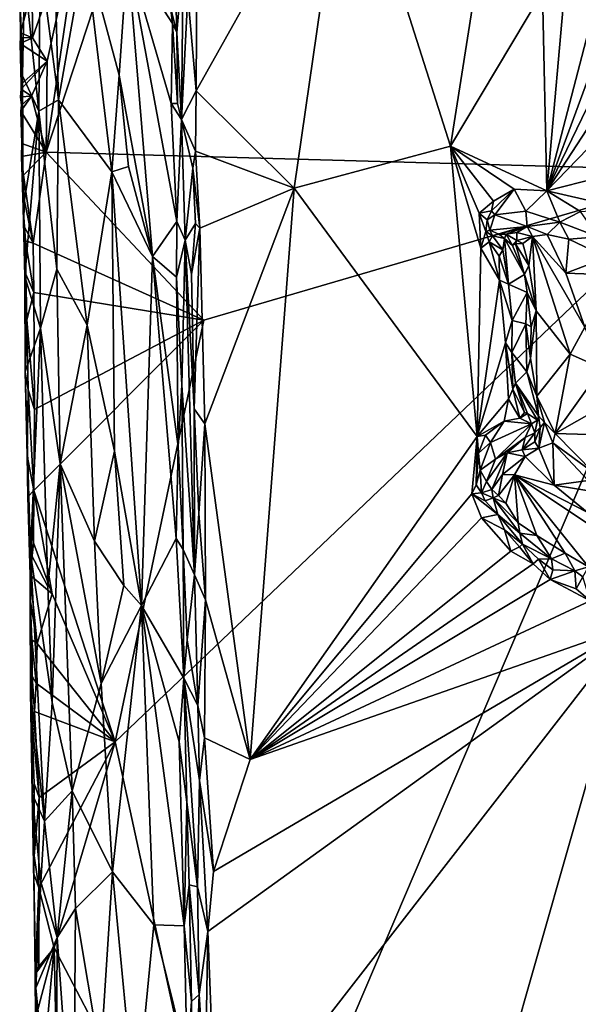
# Model space of a CAD drawing. Units: metres. Extents: x 29 to 33.4, y -11.9 to 11.6.
# Drawn here: x 29 to 30.4, y 6.7 to 9.2 of the extents above; entities that cross this region are included whole.
import ezdxf

# ---------------------------------------------------------------- set-up
doc = ezdxf.new("R2010")
doc.units = ezdxf.units.M

msp = doc.modelspace()

# ---------------------------------------------------------------- linework, layer by layer
at = {"layer": '1'}
for points in [[(29.581, 10.3779, -1.6725), (29.9023, 11.1542, -1.6804), (30.7772, 8.8157, -1.6814)], [(30.7772, 8.8157, -1.6814), (29.9023, 11.1542, -1.6804), (30.4818, 10.6151, -1.6834)], [(29.0845, 8.8628, -1.6656), (29.1824, 9.5307, -1.6677), (29.581, 10.3779, -1.6725)], [(29.0845, 8.8628, -1.6656), (29.581, 10.3779, -1.6725), (30.7772, 8.8157, -1.6814)], [(29.088, 9.9968, -1.3856), (29.0695, 9.3512, -1.4296), (29.1157, 8.9953, -1.3662)], [(29.088, 9.9968, -1.3856), (29.1157, 8.9953, -1.3662), (29.1829, 9.3789, -1.2997)], [(29.8473, 9.7004, -1.114), (29.4645, 9.0182, -1.1117), (29.7132, 8.7723, -1.1107)], [(29.8473, 9.7004, -1.114), (29.4665, 9.3424, -1.1122), (29.4645, 9.0182, -1.1117)], [(29.8473, 9.7004, -1.114), (29.7132, 8.7723, -1.1107), (30.1091, 8.8782, -1.1115)], [(29.8473, 9.7004, -1.114), (30.1091, 8.8782, -1.1115), (30.2069, 9.501, -1.1137)], [(29.0495, 9.1526, -1.6654), (29.0491, 9.278, -1.6667), (29.1824, 9.5307, -1.6677)], [(29.087, 9.0939, -1.6674), (29.0495, 9.1526, -1.6654), (29.1824, 9.5307, -1.6677)], [(29.0845, 8.8628, -1.6656), (29.087, 9.0939, -1.6674), (29.1824, 9.5307, -1.6677)], [(30.3421, 9.2694, -1.1137), (30.2069, 9.501, -1.1137), (30.1091, 8.8782, -1.1115)], [(29.1829, 9.3789, -1.2997), (29.1157, 8.9953, -1.3662), (29.2511, 8.8136, -1.2589)], [(29.1829, 9.3789, -1.2997), (29.2511, 8.8136, -1.2589), (29.2693, 9.0578, -1.2517)], [(29.2904, 9.3654, -1.2406), (29.1829, 9.3789, -1.2997), (29.2693, 9.0578, -1.2517)], [(29.2693, 9.0578, -1.2517), (29.3536, 8.5989, -1.2296), (29.2904, 9.3654, -1.2406)], [(29.2904, 9.3654, -1.2406), (29.3536, 8.5989, -1.2296), (29.4152, 8.6879, -1.223)], [(29.2904, 9.3654, -1.2406), (29.4152, 8.6879, -1.223), (29.4013, 8.9867, -1.2254)], [(29.3994, 9.2293, -1.2254), (29.2904, 9.3654, -1.2406), (29.4043, 9.1889, -1.2236)], [(29.4043, 9.1889, -1.2236), (29.2904, 9.3654, -1.2406), (29.4013, 8.9867, -1.2254)], [(29.4111, 9.312, -1.2179), (29.4158, 9.166, -1.21), (29.4315, 9.3549, -1.1479)], [(29.4315, 9.3549, -1.1479), (29.4158, 9.166, -1.21), (29.4275, 8.9459, -1.1772)], [(29.4438, 9.2619, -1.1275), (29.4315, 9.3549, -1.1479), (29.4275, 8.9459, -1.1772)], [(29.0295, 9.3118, -1.5473), (29.0658, 8.9667, -1.4448), (29.0695, 9.3512, -1.4296)], [(29.1157, 8.9953, -1.3662), (29.0695, 9.3512, -1.4296), (29.0658, 8.9667, -1.4448)], [(29.4665, 9.3424, -1.1122), (29.4438, 9.2619, -1.1275), (29.4645, 9.0182, -1.1117)], [(30.4033, 9.3283, -1.1141), (30.3421, 9.2694, -1.1137), (30.3535, 8.7651, -1.1115)], [(30.4033, 9.3283, -1.1141), (30.3535, 8.7651, -1.1115), (30.4842, 9.2684, -1.1128)], [(29.0295, 9.3118, -1.5473), (29.0172, 9.2752, -1.6599), (29.0246, 9.0561, -1.5913)], [(29.0295, 9.3118, -1.5473), (29.0246, 9.0561, -1.5913), (29.0658, 8.9667, -1.4448)], [(29.4111, 9.312, -1.2179), (29.3994, 9.2293, -1.2254), (29.4158, 9.166, -1.21)], [(29.0194, 9.1655, -1.6537), (29.0172, 9.2752, -1.6599), (29.0491, 9.278, -1.6667)], [(29.0495, 9.1526, -1.6654), (29.0194, 9.1655, -1.6537), (29.0491, 9.278, -1.6667)], [(29.0172, 9.2752, -1.6599), (29.0194, 9.1655, -1.6537), (29.0246, 9.0561, -1.5913)], [(29.4438, 9.2619, -1.1275), (29.4275, 8.9459, -1.1772), (29.4645, 9.0182, -1.1117)], [(30.3421, 9.2694, -1.1137), (30.1091, 8.8782, -1.1115), (30.3535, 8.7651, -1.1115)], [(30.4842, 9.2684, -1.1128), (30.3535, 8.7651, -1.1115), (30.5241, 9.2278, -1.1133)], [(29.3994, 9.2293, -1.2254), (29.4043, 9.1889, -1.2236), (29.4158, 9.166, -1.21)], [(30.3535, 8.7651, -1.1115), (30.5557, 9.1842, -1.1128), (30.5241, 9.2278, -1.1133)], [(29.4043, 9.1889, -1.2236), (29.4013, 8.9867, -1.2254), (29.4169, 8.9865, -1.2167)], [(29.4043, 9.1889, -1.2236), (29.4169, 8.9865, -1.2167), (29.4158, 9.166, -1.21)], [(30.5557, 9.1842, -1.1128), (30.3535, 8.7651, -1.1115), (30.6066, 9.1539, -1.1132)], [(29.0183, 9.1383, -1.667), (29.0213, 9.0352, -1.6561), (29.0194, 9.1537, -1.6556)], [(29.0194, 9.1537, -1.6556), (29.0495, 9.1526, -1.6654), (29.0183, 9.1383, -1.667)], [(29.0183, 9.1383, -1.667), (29.0495, 9.1526, -1.6654), (29.087, 9.0939, -1.6674)], [(29.0194, 9.1537, -1.6556), (29.0194, 9.1655, -1.6537), (29.0495, 9.1526, -1.6654)], [(29.0246, 9.0561, -1.5913), (29.0194, 9.1655, -1.6537), (29.0194, 9.1537, -1.6556)], [(29.0194, 9.1537, -1.6556), (29.0213, 9.0352, -1.6561), (29.0246, 9.0561, -1.5913)], [(29.4158, 9.166, -1.21), (29.4169, 8.9865, -1.2167), (29.4275, 8.9459, -1.1772)], [(30.6066, 9.1539, -1.1132), (30.3535, 8.7651, -1.1115), (30.6668, 9.0885, -1.115)], [(29.0213, 9.0352, -1.6561), (29.0183, 9.1383, -1.667), (29.087, 9.0939, -1.6674)], [(29.0213, 9.0223, -1.6586), (29.0213, 9.0352, -1.6561), (29.087, 9.0939, -1.6674)], [(29.0468, 9.0054, -1.665), (29.0213, 9.0223, -1.6586), (29.087, 9.0939, -1.6674)], [(29.0468, 9.0054, -1.665), (29.087, 9.0939, -1.6674), (29.0845, 8.8628, -1.6656)], [(30.3535, 8.7651, -1.1115), (30.6188, 8.8331, -1.1131), (30.6668, 9.0885, -1.115)], [(29.0213, 9.0352, -1.6561), (29.0213, 9.0223, -1.6586), (29.0246, 9.0561, -1.5913)], [(29.0213, 9.0223, -1.6586), (29.0221, 8.9824, -1.6487), (29.0246, 9.0561, -1.5913)], [(29.0246, 9.0561, -1.5913), (29.0221, 8.9824, -1.6487), (29.0228, 8.8855, -1.6559)], [(29.0246, 9.0561, -1.5913), (29.0228, 8.8855, -1.6559), (29.0262, 8.7223, -1.6157)], [(29.0246, 9.0561, -1.5913), (29.0262, 8.7223, -1.6157), (29.0658, 8.9667, -1.4448)], [(29.2693, 9.0578, -1.2517), (29.2511, 8.8136, -1.2589), (29.2931, 8.8271, -1.2428)], [(29.2693, 9.0578, -1.2517), (29.2931, 8.8271, -1.2428), (29.3536, 8.5989, -1.2296)], [(29.0196, 9.0033, -1.6697), (29.0221, 8.9824, -1.6487), (29.0213, 9.0223, -1.6586)], [(29.0213, 9.0223, -1.6586), (29.0468, 9.0054, -1.665), (29.0196, 9.0033, -1.6697)], [(29.0196, 9.0033, -1.6697), (29.0468, 9.0054, -1.665), (29.0221, 8.9824, -1.6487)], [(29.0845, 8.8628, -1.6656), (29.0205, 8.9666, -1.6629), (29.0468, 9.0054, -1.665)], [(29.0468, 9.0054, -1.665), (29.0205, 8.9666, -1.6629), (29.0221, 8.9824, -1.6487)], [(29.4275, 8.9459, -1.1772), (29.4631, 8.8655, -1.1123), (29.4645, 9.0182, -1.1117)], [(29.4645, 9.0182, -1.1117), (29.4631, 8.8655, -1.1123), (29.7132, 8.7723, -1.1107)], [(29.0221, 8.9824, -1.6487), (29.0205, 8.9666, -1.6629), (29.0228, 8.8855, -1.6559)], [(29.0658, 8.9667, -1.4448), (29.1116, 8.5667, -1.3806), (29.1157, 8.9953, -1.3662)], [(29.1157, 8.9953, -1.3662), (29.1116, 8.5667, -1.3806), (29.1885, 8.4252, -1.3055)], [(29.1157, 8.9953, -1.3662), (29.1885, 8.4252, -1.3055), (29.2511, 8.8136, -1.2589)], [(29.4169, 8.9865, -1.2167), (29.4013, 8.9867, -1.2254), (29.4275, 8.9459, -1.1772)], [(29.4013, 8.9867, -1.2254), (29.4152, 8.6879, -1.223), (29.4275, 8.9459, -1.1772)], [(29.0228, 8.8855, -1.6559), (29.0205, 8.9666, -1.6629), (29.0845, 8.8628, -1.6656)], [(29.0658, 8.9667, -1.4448), (29.0262, 8.7223, -1.6157), (29.0302, 8.5479, -1.6053)], [(29.0658, 8.9667, -1.4448), (29.0302, 8.5479, -1.6053), (29.0697, 8.4172, -1.4555)], [(29.0658, 8.9667, -1.4448), (29.0697, 8.4172, -1.4555), (29.1116, 8.5667, -1.3806)], [(29.4152, 8.6879, -1.223), (29.4365, 8.6399, -1.1657), (29.4275, 8.9459, -1.1772)], [(29.4275, 8.9459, -1.1772), (29.4365, 8.6399, -1.1657), (29.4558, 8.8224, -1.1182)], [(29.4275, 8.9459, -1.1772), (29.4558, 8.8224, -1.1182), (29.4631, 8.8655, -1.1123)], [(29.0216, 8.8526, -1.6678), (29.0262, 8.7223, -1.6157), (29.0228, 8.8855, -1.6559)], [(29.0228, 8.8855, -1.6559), (29.0845, 8.8628, -1.6656), (29.0216, 8.8526, -1.6678)], [(29.7132, 8.7723, -1.1107), (30.1768, 8.1427, -1.1074), (30.1091, 8.8782, -1.1115)], [(30.1091, 8.8782, -1.1115), (30.1768, 8.1427, -1.1074), (30.1863, 8.6196, -1.1128)], [(30.1091, 8.8782, -1.1115), (30.1863, 8.6196, -1.1128), (30.1816, 8.709, -1.1112)], [(30.1091, 8.8782, -1.1115), (30.1816, 8.709, -1.1112), (30.2179, 8.7394, -1.1106)], [(30.1091, 8.8782, -1.1115), (30.2179, 8.7394, -1.1106), (30.2709, 8.7698, -1.1114)], [(30.1091, 8.8782, -1.1115), (30.2709, 8.7698, -1.1114), (30.3535, 8.7651, -1.1115)], [(29.0273, 8.8047, -1.6625), (29.0216, 8.8526, -1.6678), (29.0845, 8.8628, -1.6656)], [(29.0518, 8.6324, -1.6654), (29.0273, 8.8047, -1.6625), (29.0845, 8.8628, -1.6656)], [(29.484, 8.438, -1.6698), (29.0518, 8.6324, -1.6654), (29.0845, 8.8628, -1.6656)], [(29.484, 8.438, -1.6698), (29.0845, 8.8628, -1.6656), (30.7772, 8.8157, -1.6814)], [(29.4631, 8.8655, -1.1123), (29.4558, 8.8224, -1.1182), (29.4735, 8.6708, -1.1108)], [(29.4631, 8.8655, -1.1123), (29.4735, 8.6708, -1.1108), (29.7132, 8.7723, -1.1107)], [(29.0216, 8.8526, -1.6678), (29.0273, 8.8047, -1.6625), (29.0262, 8.7223, -1.6157)], [(30.3535, 8.7651, -1.1115), (30.5485, 8.7204, -1.1135), (30.6188, 8.8331, -1.1131)], [(29.0262, 8.7223, -1.6157), (29.0273, 8.8047, -1.6625), (29.0284, 8.7433, -1.6567)], [(29.0518, 8.6324, -1.6654), (29.0284, 8.7433, -1.6567), (29.0273, 8.8047, -1.6625)], [(29.2511, 8.8136, -1.2589), (29.1885, 8.4252, -1.3055), (29.2572, 8.1062, -1.2597)], [(29.2931, 8.8271, -1.2428), (29.2511, 8.8136, -1.2589), (29.3536, 8.5989, -1.2296)], [(29.2511, 8.8136, -1.2589), (29.2572, 8.1062, -1.2597), (29.3261, 7.7151, -1.2346)], [(29.2511, 8.8136, -1.2589), (29.3261, 7.7151, -1.2346), (29.3536, 8.5989, -1.2296)], [(29.2596, 7.3694, -1.665), (30.7772, 8.8157, -1.6814), (29.5631, 5.9718, -1.664)], [(29.2596, 7.3694, -1.665), (29.484, 8.438, -1.6698), (30.7772, 8.8157, -1.6814)], [(29.4558, 8.8224, -1.1182), (29.4365, 8.6399, -1.1657), (29.4625, 8.6826, -1.1165)], [(29.4558, 8.8224, -1.1182), (29.4625, 8.6826, -1.1165), (29.4735, 8.6708, -1.1108)], [(29.5631, 5.9718, -1.664), (30.7772, 8.8157, -1.6814), (31.4857, 5.7475, -1.6713)], [(29.4735, 8.6708, -1.1108), (29.4863, 8.1754, -1.1079), (29.7132, 8.7723, -1.1107)], [(29.4863, 8.1754, -1.1079), (29.6016, 7.3252, -1.1065), (29.7132, 8.7723, -1.1107)], [(30.1768, 8.1427, -1.1074), (29.7132, 8.7723, -1.1107), (29.6016, 7.3252, -1.1065)], [(30.2127, 8.7142, -1.1025), (30.2214, 8.7045, -1.0872), (30.2709, 8.7698, -1.1114)], [(30.2179, 8.7394, -1.1106), (30.2127, 8.7142, -1.1025), (30.2709, 8.7698, -1.1114)], [(30.2214, 8.7045, -1.0872), (30.3003, 8.7141, -1.0675), (30.2709, 8.7698, -1.1114)], [(30.3003, 8.7141, -1.0675), (30.3535, 8.7651, -1.1115), (30.2709, 8.7698, -1.1114)], [(30.3003, 8.7141, -1.0675), (30.3859, 8.6855, -1.0358), (30.3535, 8.7651, -1.1115)], [(30.3535, 8.7651, -1.1115), (30.4388, 8.713, -1.1119), (30.5485, 8.7204, -1.1135)], [(30.3859, 8.6855, -1.0358), (30.4388, 8.713, -1.1119), (30.3535, 8.7651, -1.1115)], [(29.0284, 8.7433, -1.6567), (29.0279, 8.6766, -1.6483), (29.0262, 8.7223, -1.6157)], [(29.0279, 8.6766, -1.6483), (29.0284, 8.7433, -1.6567), (29.0518, 8.6324, -1.6654)], [(30.1816, 8.709, -1.1112), (30.2127, 8.7142, -1.1025), (30.2179, 8.7394, -1.1106)], [(29.0279, 8.6766, -1.6483), (29.0319, 8.639, -1.6535), (29.0262, 8.7223, -1.6157)], [(29.0319, 8.639, -1.6535), (29.0302, 8.5479, -1.6053), (29.0262, 8.7223, -1.6157)], [(30.1816, 8.709, -1.1112), (30.2022, 8.6918, -1.0995), (30.2127, 8.7142, -1.1025)], [(30.1816, 8.709, -1.1112), (30.1863, 8.6196, -1.1128), (30.1987, 8.6618, -1.1006)], [(30.1816, 8.709, -1.1112), (30.1987, 8.6618, -1.1006), (30.2022, 8.6918, -1.0995)], [(30.2022, 8.6918, -1.0995), (30.2214, 8.7045, -1.0872), (30.2127, 8.7142, -1.1025)], [(30.2022, 8.6918, -1.0995), (30.209, 8.6656, -1.0611), (30.2214, 8.7045, -1.0872)], [(30.3037, 8.6746, -1.0138), (30.2214, 8.7045, -1.0872), (30.209, 8.6656, -1.0611)], [(30.3003, 8.7141, -1.0675), (30.2214, 8.7045, -1.0872), (30.3037, 8.6746, -1.0138)], [(30.3037, 8.6746, -1.0138), (30.3859, 8.6855, -1.0358), (30.3003, 8.7141, -1.0675)], [(30.4837, 8.6484, -1.0376), (30.4388, 8.713, -1.1119), (30.3859, 8.6855, -1.0358)], [(29.4152, 8.6879, -1.223), (29.3536, 8.5989, -1.2296), (29.4147, 8.5467, -1.2219)], [(29.4152, 8.6879, -1.223), (29.4147, 8.5467, -1.2219), (29.4365, 8.6399, -1.1657)], [(29.4365, 8.6399, -1.1657), (29.453, 8.5538, -1.1273), (29.4625, 8.6826, -1.1165)], [(29.453, 8.5538, -1.1273), (29.4735, 8.6708, -1.1108), (29.4625, 8.6826, -1.1165)], [(30.1987, 8.6618, -1.1006), (30.209, 8.6656, -1.0611), (30.2022, 8.6918, -1.0995)], [(30.3859, 8.6855, -1.0358), (30.3037, 8.6746, -1.0138), (30.3545, 8.6545, -0.9538)], [(30.3545, 8.6545, -0.9538), (30.4087, 8.6431, -0.9578), (30.3859, 8.6855, -1.0358)], [(30.4087, 8.6431, -0.9578), (30.4837, 8.6484, -1.0376), (30.3859, 8.6855, -1.0358)], [(29.0319, 8.639, -1.6535), (29.0279, 8.6766, -1.6483), (29.0518, 8.6324, -1.6654)], [(29.453, 8.5538, -1.1273), (29.4594, 8.213, -1.123), (29.4735, 8.6708, -1.1108)], [(29.4735, 8.6708, -1.1108), (29.4594, 8.213, -1.123), (29.4863, 8.1754, -1.1079)], [(30.2074, 8.6359, -1.104), (30.1987, 8.6618, -1.1006), (30.1863, 8.6196, -1.1128)], [(30.209, 8.6656, -1.0611), (30.1987, 8.6618, -1.1006), (30.2152, 8.6509, -1.0445)], [(30.1987, 8.6618, -1.1006), (30.2074, 8.6359, -1.104), (30.2152, 8.6509, -1.0445)], [(30.232, 8.6553, -1.0316), (30.3037, 8.6746, -1.0138), (30.209, 8.6656, -1.0611)], [(30.209, 8.6656, -1.0611), (30.2152, 8.6509, -1.0445), (30.232, 8.6553, -1.0316)], [(30.232, 8.6553, -1.0316), (30.2152, 8.6509, -1.0445), (30.2458, 8.6445, -1.0262)], [(30.2502, 8.6553, -1.0195), (30.3037, 8.6746, -1.0138), (30.232, 8.6553, -1.0316)], [(30.2458, 8.6445, -1.0262), (30.2502, 8.6553, -1.0195), (30.232, 8.6553, -1.0316)], [(30.2502, 8.6553, -1.0195), (30.2458, 8.6445, -1.0262), (30.2659, 8.6268, -0.9892)], [(30.2502, 8.6553, -1.0195), (30.2769, 8.6593, -1.0053), (30.3037, 8.6746, -1.0138)], [(30.2502, 8.6553, -1.0195), (30.2772, 8.6395, -0.9843), (30.2769, 8.6593, -1.0053)], [(30.2659, 8.6268, -0.9892), (30.2772, 8.6395, -0.9843), (30.2502, 8.6553, -1.0195)], [(30.3037, 8.6746, -1.0138), (30.2769, 8.6593, -1.0053), (30.317, 8.6494, -0.9513)], [(30.2769, 8.6593, -1.0053), (30.2772, 8.6395, -0.9843), (30.317, 8.6494, -0.9513)], [(30.317, 8.6494, -0.9513), (30.3545, 8.6545, -0.9538), (30.3037, 8.6746, -1.0138)], [(30.3545, 8.6545, -0.9538), (30.317, 8.6494, -0.9513), (30.4014, 8.5569, -0.9823)], [(30.3545, 8.6545, -0.9538), (30.4014, 8.5569, -0.9823), (30.4087, 8.6431, -0.9578)], [(29.0302, 8.5479, -1.6053), (29.0319, 8.639, -1.6535), (29.0332, 8.5545, -1.6512)], [(29.0332, 8.5545, -1.6512), (29.0319, 8.639, -1.6535), (29.0529, 8.5076, -1.6633)], [(29.0529, 8.5076, -1.6633), (29.0319, 8.639, -1.6535), (29.0518, 8.6324, -1.6654)], [(29.484, 8.438, -1.6698), (29.0529, 8.5076, -1.6633), (29.0518, 8.6324, -1.6654)], [(29.4147, 8.5467, -1.2219), (29.4283, 8.2729, -1.21), (29.4365, 8.6399, -1.1657)], [(29.4365, 8.6399, -1.1657), (29.4283, 8.2729, -1.21), (29.4602, 7.7923, -1.1291)], [(29.4365, 8.6399, -1.1657), (29.4602, 7.7923, -1.1291), (29.4594, 8.213, -1.123)], [(29.4365, 8.6399, -1.1657), (29.4594, 8.213, -1.123), (29.453, 8.5538, -1.1273)], [(30.2074, 8.6359, -1.104), (30.1863, 8.6196, -1.1128), (30.2335, 8.5391, -1.1155)], [(30.2152, 8.6509, -1.0445), (30.2074, 8.6359, -1.104), (30.2421, 8.6157, -1.053)], [(30.2074, 8.6359, -1.104), (30.2324, 8.6, -1.0997), (30.2421, 8.6157, -1.053)], [(30.2074, 8.6359, -1.104), (30.2335, 8.5391, -1.1155), (30.2324, 8.6, -1.0997)], [(30.2152, 8.6509, -1.0445), (30.2421, 8.6157, -1.053), (30.2458, 8.6445, -1.0262)], [(30.2458, 8.6445, -1.0262), (30.2421, 8.6157, -1.053), (30.2564, 8.5292, -1.1057)], [(30.2659, 8.6268, -0.9892), (30.2458, 8.6445, -1.0262), (30.2971, 8.5532, -0.9771)], [(30.2458, 8.6445, -1.0262), (30.2564, 8.5292, -1.1057), (30.2971, 8.5532, -0.9771)], [(30.2772, 8.6395, -0.9843), (30.2659, 8.6268, -0.9892), (30.2739, 8.6309, -0.966)], [(30.2659, 8.6268, -0.9892), (30.2971, 8.5532, -0.9771), (30.2739, 8.6309, -0.966)], [(30.2772, 8.6395, -0.9843), (30.2739, 8.6309, -0.966), (30.2928, 8.6318, -0.9528)], [(30.2928, 8.6318, -0.9528), (30.2739, 8.6309, -0.966), (30.3079, 8.5764, -0.9615)], [(30.2739, 8.6309, -0.966), (30.2971, 8.5532, -0.9771), (30.3079, 8.5764, -0.9615)], [(30.2772, 8.6395, -0.9843), (30.2928, 8.6318, -0.9528), (30.317, 8.6494, -0.9513)], [(30.2928, 8.6318, -0.9528), (30.3079, 8.5764, -0.9615), (30.317, 8.6494, -0.9513)], [(30.3079, 8.5764, -0.9615), (30.326, 8.461, -0.9742), (30.317, 8.6494, -0.9513)], [(30.317, 8.6494, -0.9513), (30.4128, 8.3519, -0.996), (30.4496, 8.4195, -1.0072)], [(30.317, 8.6494, -0.9513), (30.326, 8.461, -0.9742), (30.4128, 8.3519, -0.996)], [(30.317, 8.6494, -0.9513), (30.4496, 8.4195, -1.0072), (30.4014, 8.5569, -0.9823)], [(30.4087, 8.6431, -0.9578), (30.4014, 8.5569, -0.9823), (30.506, 8.5962, -0.9653)], [(30.4087, 8.6431, -0.9578), (30.506, 8.5962, -0.9653), (30.4837, 8.6484, -1.0376)], [(30.1863, 8.6196, -1.1128), (30.1768, 8.1427, -1.1074), (30.2335, 8.5391, -1.1155)], [(30.2324, 8.6, -1.0997), (30.2564, 8.5292, -1.1057), (30.2421, 8.6157, -1.053)], [(29.3536, 8.5989, -1.2296), (29.3261, 7.7151, -1.2346), (29.414, 7.8844, -1.2218)], [(29.4147, 8.5467, -1.2219), (29.3536, 8.5989, -1.2296), (29.4187, 8.1173, -1.2211)], [(29.4187, 8.1173, -1.2211), (29.3536, 8.5989, -1.2296), (29.414, 7.8844, -1.2218)], [(30.2324, 8.6, -1.0997), (30.2335, 8.5391, -1.1155), (30.2564, 8.5292, -1.1057)], [(30.4014, 8.5569, -0.9823), (30.5162, 8.5522, -0.9784), (30.506, 8.5962, -0.9653)], [(29.0309, 8.3072, -1.6182), (29.0302, 8.5479, -1.6053), (29.0332, 8.5545, -1.6512)], [(29.0353, 8.4384, -1.6547), (29.0309, 8.3072, -1.6182), (29.0332, 8.5545, -1.6512)], [(29.0353, 8.4384, -1.6547), (29.0332, 8.5545, -1.6512), (29.0529, 8.5076, -1.6633)], [(29.0697, 8.4172, -1.4555), (29.1196, 8.0738, -1.3754), (29.1116, 8.5667, -1.3806)], [(29.1116, 8.5667, -1.3806), (29.1196, 8.0738, -1.3754), (29.1885, 8.4252, -1.3055)], [(30.3079, 8.5764, -0.9615), (30.2971, 8.5532, -0.9771), (30.326, 8.461, -0.9742)], [(30.4014, 8.5569, -0.9823), (30.4496, 8.4195, -1.0072), (30.5162, 8.5522, -0.9784)], [(29.0302, 8.5479, -1.6053), (29.0309, 8.3072, -1.6182), (29.0697, 8.4172, -1.4555)], [(29.4147, 8.5467, -1.2219), (29.4187, 8.1173, -1.2211), (29.4283, 8.2729, -1.21)], [(30.2335, 8.5391, -1.1155), (30.1768, 8.1427, -1.1074), (30.2484, 8.3803, -1.1143)], [(30.2335, 8.5391, -1.1155), (30.2654, 8.4371, -1.1103), (30.2564, 8.5292, -1.1057)], [(30.2335, 8.5391, -1.1155), (30.2484, 8.3803, -1.1143), (30.2654, 8.4371, -1.1103)], [(30.2971, 8.5532, -0.9771), (30.2564, 8.5292, -1.1057), (30.3038, 8.5077, -0.9822)], [(30.2564, 8.5292, -1.1057), (30.2654, 8.4371, -1.1103), (30.3038, 8.5077, -0.9822)], [(30.2971, 8.5532, -0.9771), (30.3038, 8.5077, -0.9822), (30.326, 8.461, -0.9742)], [(29.0551, 8.2116, -1.6639), (29.0353, 8.4384, -1.6547), (29.0529, 8.5076, -1.6633)], [(29.0551, 8.2116, -1.6639), (29.0529, 8.5076, -1.6633), (29.484, 8.438, -1.6698)], [(30.3038, 8.5077, -0.9822), (30.2654, 8.4371, -1.1103), (30.2997, 8.4285, -1.0018)], [(30.3038, 8.5077, -0.9822), (30.2997, 8.4285, -1.0018), (30.3134, 8.4211, -0.9789)], [(30.3038, 8.5077, -0.9822), (30.3134, 8.4211, -0.9789), (30.326, 8.461, -0.9742)], [(30.3134, 8.4211, -0.9789), (30.3122, 8.3408, -0.9753), (30.326, 8.461, -0.9742)], [(30.3122, 8.3408, -0.9753), (30.3281, 8.2453, -0.9689), (30.326, 8.461, -0.9742)], [(30.4128, 8.3519, -0.996), (30.326, 8.461, -0.9742), (30.3281, 8.2453, -0.9689)], [(29.0309, 8.3072, -1.6182), (29.0353, 8.4384, -1.6547), (29.039, 8.2615, -1.6531)], [(29.039, 8.2615, -1.6531), (29.0353, 8.4384, -1.6547), (29.0551, 8.2116, -1.6639)], [(29.0532, 8.0066, -1.6626), (29.0551, 8.2116, -1.6639), (29.484, 8.438, -1.6698)], [(29.2596, 7.3694, -1.665), (29.0532, 8.0066, -1.6626), (29.484, 8.438, -1.6698)], [(30.2484, 8.3803, -1.1143), (30.2647, 8.3558, -1.1022), (30.2654, 8.4371, -1.1103)], [(30.2654, 8.4371, -1.1103), (30.2647, 8.3558, -1.1022), (30.2997, 8.4285, -1.0018)], [(29.0309, 8.3072, -1.6182), (29.0449, 7.8473, -1.5638), (29.0697, 8.4172, -1.4555)], [(29.0697, 8.4172, -1.4555), (29.0449, 7.8473, -1.5638), (29.0882, 7.7634, -1.4331)], [(29.0697, 8.4172, -1.4555), (29.0882, 7.7634, -1.4331), (29.1196, 8.0738, -1.3754)], [(29.1196, 8.0738, -1.3754), (29.2067, 7.878, -1.2931), (29.1885, 8.4252, -1.3055)], [(29.1885, 8.4252, -1.3055), (29.2067, 7.878, -1.2931), (29.2572, 8.1062, -1.2597)], [(30.2997, 8.4285, -1.0018), (30.2647, 8.3558, -1.1022), (30.3023, 8.3066, -0.9896)], [(30.3134, 8.4211, -0.9789), (30.2997, 8.4285, -1.0018), (30.3122, 8.3408, -0.9753)], [(30.2997, 8.4285, -1.0018), (30.3023, 8.3066, -0.9896), (30.3122, 8.3408, -0.9753)], [(30.4496, 8.4195, -1.0072), (30.4128, 8.3519, -0.996), (30.4927, 8.3162, -1.0151)], [(30.2484, 8.3803, -1.1143), (30.1768, 8.1427, -1.1074), (30.2561, 8.2374, -1.1156)], [(30.2484, 8.3803, -1.1143), (30.2561, 8.2374, -1.1156), (30.2675, 8.2632, -1.1107)], [(30.2484, 8.3803, -1.1143), (30.2675, 8.2632, -1.1107), (30.2647, 8.3558, -1.1022)], [(30.2647, 8.3558, -1.1022), (30.2675, 8.2632, -1.1107), (30.2741, 8.2782, -1.0992)], [(30.2647, 8.3558, -1.1022), (30.2741, 8.2782, -1.0992), (30.3023, 8.3066, -0.9896)], [(30.3122, 8.3408, -0.9753), (30.3023, 8.3066, -0.9896), (30.3281, 8.2453, -0.9689)], [(30.3281, 8.2453, -0.9689), (30.3746, 8.1504, -0.9662), (30.4128, 8.3519, -0.996)], [(30.4128, 8.3519, -0.996), (30.3746, 8.1504, -0.9662), (30.4927, 8.3162, -1.0151)], [(29.0366, 8.0951, -1.6368), (29.0309, 8.3072, -1.6182), (29.039, 8.2615, -1.6531)], [(29.0309, 8.3072, -1.6182), (29.0366, 8.0951, -1.6368), (29.0449, 7.8473, -1.5638)], [(30.3023, 8.3066, -0.9896), (30.2741, 8.2782, -1.0992), (30.3319, 8.195, -0.9845)], [(30.3023, 8.3066, -0.9896), (30.3319, 8.195, -0.9845), (30.3281, 8.2453, -0.9689)], [(30.3746, 8.1504, -0.9662), (30.5334, 8.2406, -1.0116), (30.4927, 8.3162, -1.0151)], [(29.0366, 8.0951, -1.6368), (29.039, 8.2615, -1.6531), (29.0532, 8.0066, -1.6626)], [(29.0532, 8.0066, -1.6626), (29.039, 8.2615, -1.6531), (29.0551, 8.2116, -1.6639)], [(29.4187, 8.1173, -1.2211), (29.4318, 7.8571, -1.2103), (29.4283, 8.2729, -1.21)], [(29.4283, 8.2729, -1.21), (29.4318, 7.8571, -1.2103), (29.4602, 7.7923, -1.1291)], [(30.2561, 8.2374, -1.1156), (30.2846, 8.1897, -1.1184), (30.2675, 8.2632, -1.1107)], [(30.2741, 8.2782, -1.0992), (30.2675, 8.2632, -1.1107), (30.2969, 8.2037, -1.1082)], [(30.2846, 8.1897, -1.1184), (30.2969, 8.2037, -1.1082), (30.2675, 8.2632, -1.1107)], [(30.2969, 8.2037, -1.1082), (30.3044, 8.2009, -1.0747), (30.2741, 8.2782, -1.0992)], [(30.2741, 8.2782, -1.0992), (30.3044, 8.2009, -1.0747), (30.3299, 8.1846, -1.0123)], [(30.3319, 8.195, -0.9845), (30.2741, 8.2782, -1.0992), (30.3299, 8.1846, -1.0123)], [(30.1768, 8.1427, -1.1074), (30.2453, 8.1816, -1.1133), (30.2561, 8.2374, -1.1156)], [(30.2561, 8.2374, -1.1156), (30.2453, 8.1816, -1.1133), (30.2846, 8.1897, -1.1184)], [(30.3281, 8.2453, -0.9689), (30.3319, 8.195, -0.9845), (30.3478, 8.1787, -0.974)], [(30.3281, 8.2453, -0.9689), (30.3478, 8.1787, -0.974), (30.3746, 8.1504, -0.9662)], [(30.3746, 8.1504, -0.9662), (30.5714, 8.1444, -1.0057), (30.5334, 8.2406, -1.0116)], [(29.4594, 8.213, -1.123), (29.4602, 7.7923, -1.1291), (29.4709, 7.9478, -1.1146)], [(29.4594, 8.213, -1.123), (29.4709, 7.9478, -1.1146), (29.4863, 8.1754, -1.1079)], [(30.2453, 8.1816, -1.1133), (30.1768, 8.1427, -1.1074), (30.1982, 8.1467, -1.1066)], [(30.1982, 8.1467, -1.1066), (30.2102, 8.1281, -1.0919), (30.2453, 8.1816, -1.1133)], [(30.2453, 8.1816, -1.1133), (30.2102, 8.1281, -1.0919), (30.3141, 8.1751, -1.0507)], [(30.2846, 8.1897, -1.1184), (30.2453, 8.1816, -1.1133), (30.3141, 8.1751, -1.0507)], [(30.2969, 8.2037, -1.1082), (30.2846, 8.1897, -1.1184), (30.3044, 8.2009, -1.0747)], [(30.3044, 8.2009, -1.0747), (30.2846, 8.1897, -1.1184), (30.3141, 8.1751, -1.0507)], [(30.3044, 8.2009, -1.0747), (30.3141, 8.1751, -1.0507), (30.3299, 8.1846, -1.0123)], [(30.3141, 8.1751, -1.0507), (30.3232, 8.1523, -1.0098), (30.3299, 8.1846, -1.0123)], [(30.3299, 8.1846, -1.0123), (30.3232, 8.1523, -1.0098), (30.3319, 8.195, -0.9845)], [(30.3319, 8.195, -0.9845), (30.3232, 8.1523, -1.0098), (30.3363, 8.1661, -0.9848)], [(30.3319, 8.195, -0.9845), (30.3363, 8.1661, -0.9848), (30.3478, 8.1787, -0.974)], [(29.4863, 8.1754, -1.1079), (29.4709, 7.9478, -1.1146), (29.488, 7.7296, -1.1066)], [(29.6016, 7.3252, -1.1065), (29.4863, 8.1754, -1.1079), (29.488, 7.7296, -1.1066)], [(30.2102, 8.1281, -1.0919), (30.2233, 8.0853, -1.0431), (30.3141, 8.1751, -1.0507)], [(30.2233, 8.0853, -1.0431), (30.298, 8.1408, -1.0245), (30.3141, 8.1751, -1.0507)], [(30.3141, 8.1751, -1.0507), (30.298, 8.1408, -1.0245), (30.3232, 8.1523, -1.0098)], [(30.3232, 8.1523, -1.0098), (30.3232, 8.1299, -0.99), (30.3363, 8.1661, -0.9848)], [(30.3363, 8.1661, -0.9848), (30.3232, 8.1299, -0.99), (30.3333, 8.1133, -0.9758)], [(30.3363, 8.1661, -0.9848), (30.3333, 8.1133, -0.9758), (30.3478, 8.1787, -0.974)], [(30.3478, 8.1787, -0.974), (30.3333, 8.1133, -0.9758), (30.3688, 8.1266, -0.9669)], [(30.3746, 8.1504, -0.9662), (30.3478, 8.1787, -0.974), (30.3688, 8.1266, -0.9669)], [(30.1768, 8.1427, -1.1074), (29.6016, 7.3252, -1.1065), (30.1636, 7.9982, -1.1065)], [(30.1768, 8.1427, -1.1074), (30.1636, 7.9982, -1.1065), (30.1741, 8.0204, -1.0998)], [(30.1768, 8.1427, -1.1074), (30.1741, 8.0204, -1.0998), (30.1803, 8.1004, -1.103)], [(30.1982, 8.1467, -1.1066), (30.1768, 8.1427, -1.1074), (30.1803, 8.1004, -1.103)], [(30.1982, 8.1467, -1.1066), (30.1803, 8.1004, -1.103), (30.2102, 8.1281, -1.0919)], [(30.2233, 8.0853, -1.0431), (30.2525, 8.1016, -0.997), (30.298, 8.1408, -1.0245)], [(30.2525, 8.1016, -0.997), (30.2911, 8.1091, -0.9956), (30.298, 8.1408, -1.0245)], [(30.298, 8.1408, -1.0245), (30.2911, 8.1091, -0.9956), (30.3232, 8.1523, -1.0098)], [(30.3232, 8.1523, -1.0098), (30.2911, 8.1091, -0.9956), (30.3232, 8.1299, -0.99)], [(30.3232, 8.1299, -0.99), (30.2911, 8.1091, -0.9956), (30.3333, 8.1133, -0.9758)], [(30.3688, 8.1266, -0.9669), (30.4735, 8.0499, -0.97), (30.3746, 8.1504, -0.9662)], [(30.3746, 8.1504, -0.9662), (30.4735, 8.0499, -0.97), (30.5714, 8.1444, -1.0057)], [(29.2572, 8.1062, -1.2597), (29.2067, 7.878, -1.2931), (29.2812, 7.7653, -1.2505)], [(29.2572, 8.1062, -1.2597), (29.2812, 7.7653, -1.2505), (29.3261, 7.7151, -1.2346)], [(29.4187, 8.1173, -1.2211), (29.414, 7.8844, -1.2218), (29.4318, 7.8571, -1.2103)], [(30.1803, 8.1004, -1.103), (30.1843, 8.0578, -1.0915), (30.2102, 8.1281, -1.0919)], [(30.2102, 8.1281, -1.0919), (30.1843, 8.0578, -1.0915), (30.2233, 8.0853, -1.0431)], [(30.2525, 8.1016, -0.997), (30.2984, 8.0925, -0.9912), (30.2911, 8.1091, -0.9956)], [(30.2911, 8.1091, -0.9956), (30.2984, 8.0925, -0.9912), (30.3333, 8.1133, -0.9758)], [(30.3333, 8.1133, -0.9758), (30.2984, 8.0925, -0.9912), (30.3716, 8.0201, -1.0141)], [(30.3688, 8.1266, -0.9669), (30.3333, 8.1133, -0.9758), (30.3716, 8.0201, -1.0141)], [(30.3688, 8.1266, -0.9669), (30.3716, 8.0201, -1.0141), (30.4578, 8.0314, -0.9734)], [(30.3688, 8.1266, -0.9669), (30.4578, 8.0314, -0.9734), (30.4735, 8.0499, -0.97)], [(29.0366, 8.0951, -1.6368), (29.0379, 7.9899, -1.6445), (29.0449, 7.8473, -1.5638)], [(29.0379, 7.9899, -1.6445), (29.0366, 8.0951, -1.6368), (29.0532, 8.0066, -1.6626)], [(30.1741, 8.0204, -1.0998), (30.1843, 8.0578, -1.0915), (30.1803, 8.1004, -1.103)], [(30.1843, 8.0578, -1.0915), (30.2002, 8.029, -1.0514), (30.2233, 8.0853, -1.0431)], [(30.2233, 8.0853, -1.0431), (30.2002, 8.029, -1.0514), (30.2525, 8.1016, -0.997)], [(30.2002, 8.029, -1.0514), (30.214, 8.0087, -1.0202), (30.2525, 8.1016, -0.997)], [(30.214, 8.0087, -1.0202), (30.2409, 8.0465, -1.0079), (30.2525, 8.1016, -0.997)], [(30.2525, 8.1016, -0.997), (30.2409, 8.0465, -1.0079), (30.2984, 8.0925, -0.9912)], [(30.2984, 8.0925, -0.9912), (30.2409, 8.0465, -1.0079), (30.271, 8.0457, -1.0081)], [(30.2984, 8.0925, -0.9912), (30.271, 8.0457, -1.0081), (30.3716, 8.0201, -1.0141)], [(29.0882, 7.7634, -1.4331), (29.0995, 7.469, -1.417), (29.1196, 8.0738, -1.3754)], [(29.1196, 8.0738, -1.3754), (29.0995, 7.469, -1.417), (29.1499, 7.2456, -1.3515)], [(29.1196, 8.0738, -1.3754), (29.1499, 7.2456, -1.3515), (29.2234, 7.5177, -1.2847)], [(29.1196, 8.0738, -1.3754), (29.2234, 7.5177, -1.2847), (29.2067, 7.878, -1.2931)], [(30.1843, 8.0578, -1.0915), (30.1741, 8.0204, -1.0998), (30.1874, 8.0003, -1.0883)], [(30.1843, 8.0578, -1.0915), (30.1874, 8.0003, -1.0883), (30.2002, 8.029, -1.0514)], [(30.214, 8.0087, -1.0202), (30.2308, 7.9935, -1.0091), (30.2409, 8.0465, -1.0079)], [(30.2409, 8.0465, -1.0079), (30.2308, 7.9935, -1.0091), (30.271, 8.0457, -1.0081)], [(30.2308, 7.9935, -1.0091), (30.2497, 7.974, -1.0133), (30.271, 8.0457, -1.0081)], [(30.271, 8.0457, -1.0081), (30.2497, 7.974, -1.0133), (30.2807, 7.9241, -1.0234)], [(30.271, 8.0457, -1.0081), (30.328, 7.8924, -1.0306), (30.4001, 7.8478, -1.0366)], [(30.271, 8.0457, -1.0081), (30.2807, 7.9241, -1.0234), (30.328, 7.8924, -1.0306)], [(30.271, 8.0457, -1.0081), (30.4001, 7.8478, -1.0366), (30.4591, 7.8128, -1.0432)], [(30.271, 8.0457, -1.0081), (30.4591, 7.8128, -1.0432), (30.5263, 7.8766, -1.0395)], [(30.4559, 7.951, -1.0238), (30.271, 8.0457, -1.0081), (30.5263, 7.8766, -1.0395)], [(30.3716, 8.0201, -1.0141), (30.271, 8.0457, -1.0081), (30.4559, 7.951, -1.0238)], [(30.4578, 8.0314, -0.9734), (30.3716, 8.0201, -1.0141), (30.5012, 7.9987, -0.9831)], [(29.0442, 7.7916, -1.653), (29.0379, 7.9899, -1.6445), (29.0532, 8.0066, -1.6626)], [(29.0442, 7.7916, -1.653), (29.0532, 8.0066, -1.6626), (29.0524, 7.8735, -1.6628)], [(29.0524, 7.8735, -1.6628), (29.0532, 8.0066, -1.6626), (29.0996, 7.7447, -1.6621)], [(29.0996, 7.7447, -1.6621), (29.0532, 8.0066, -1.6626), (29.2596, 7.3694, -1.665)], [(30.1741, 8.0204, -1.0998), (30.1636, 7.9982, -1.1065), (30.1874, 8.0003, -1.0883)], [(30.2002, 8.029, -1.0514), (30.1874, 8.0003, -1.0883), (30.214, 8.0087, -1.0202)], [(30.214, 8.0087, -1.0202), (30.1874, 8.0003, -1.0883), (30.2173, 7.9876, -1.024)], [(30.214, 8.0087, -1.0202), (30.2173, 7.9876, -1.024), (30.2308, 7.9935, -1.0091)], [(30.3716, 8.0201, -1.0141), (30.4559, 7.951, -1.0238), (30.5012, 7.9987, -0.9831)], [(29.0379, 7.9899, -1.6445), (29.0442, 7.7916, -1.653), (29.0449, 7.8473, -1.5638)], [(29.6016, 7.3252, -1.1065), (30.1881, 7.9368, -1.1079), (30.1636, 7.9982, -1.1065)], [(30.1874, 8.0003, -1.0883), (30.1636, 7.9982, -1.1065), (30.1967, 7.9803, -1.0907)], [(30.1636, 7.9982, -1.1065), (30.1881, 7.9368, -1.1079), (30.2289, 7.9456, -1.0913)], [(30.1967, 7.9803, -1.0907), (30.1636, 7.9982, -1.1065), (30.2289, 7.9456, -1.0913)], [(30.2173, 7.9876, -1.024), (30.1874, 8.0003, -1.0883), (30.1967, 7.9803, -1.0907)], [(30.2173, 7.9876, -1.024), (30.1967, 7.9803, -1.0907), (30.2289, 7.9456, -1.0913)], [(30.2308, 7.9935, -1.0091), (30.2173, 7.9876, -1.024), (30.2497, 7.974, -1.0133)], [(30.2289, 7.9456, -1.0913), (30.2851, 7.8982, -1.0441), (30.2173, 7.9876, -1.024)], [(30.2497, 7.974, -1.0133), (30.2173, 7.9876, -1.024), (30.2807, 7.9241, -1.0234)], [(30.2807, 7.9241, -1.0234), (30.2173, 7.9876, -1.024), (30.2851, 7.8982, -1.0441)], [(29.4709, 7.9478, -1.1146), (29.4602, 7.7923, -1.1291), (29.488, 7.7296, -1.1066)], [(30.2623, 7.8526, -1.1086), (30.1881, 7.9368, -1.1079), (29.6016, 7.3252, -1.1065)], [(30.2289, 7.9456, -1.0913), (30.1881, 7.9368, -1.1079), (30.2464, 7.9062, -1.1051)], [(30.2464, 7.9062, -1.1051), (30.1881, 7.9368, -1.1079), (30.2623, 7.8526, -1.1086)], [(30.2289, 7.9456, -1.0913), (30.2464, 7.9062, -1.1051), (30.2916, 7.8702, -1.086)], [(30.2851, 7.8982, -1.0441), (30.2289, 7.9456, -1.0913), (30.2916, 7.8702, -1.086)], [(30.2464, 7.9062, -1.1051), (30.2623, 7.8526, -1.1086), (30.284, 7.8635, -1.0984)], [(30.2916, 7.8702, -1.086), (30.2464, 7.9062, -1.1051), (30.284, 7.8635, -1.0984)], [(30.2807, 7.9241, -1.0234), (30.2851, 7.8982, -1.0441), (30.328, 7.8924, -1.0306)], [(29.414, 7.8844, -1.2218), (29.3261, 7.7151, -1.2346), (29.4336, 7.5308, -1.217)], [(29.4318, 7.8571, -1.2103), (29.414, 7.8844, -1.2218), (29.4336, 7.5308, -1.217)], [(30.2851, 7.8982, -1.0441), (30.2916, 7.8702, -1.086), (30.3651, 7.8335, -1.0474)], [(30.328, 7.8924, -1.0306), (30.2851, 7.8982, -1.0441), (30.3651, 7.8335, -1.0474)], [(30.328, 7.8924, -1.0306), (30.3651, 7.8335, -1.0474), (30.4001, 7.8478, -1.0366)], [(29.0442, 7.7916, -1.653), (29.0524, 7.8735, -1.6628), (29.0996, 7.7447, -1.6621)], [(29.2067, 7.878, -1.2931), (29.2234, 7.5177, -1.2847), (29.2812, 7.7653, -1.2505)], [(29.4318, 7.8571, -1.2103), (29.4336, 7.5308, -1.217), (29.4413, 7.6283, -1.1964)], [(29.4318, 7.8571, -1.2103), (29.4413, 7.6283, -1.1964), (29.4602, 7.7923, -1.1291)], [(30.284, 7.8635, -1.0984), (30.2623, 7.8526, -1.1086), (30.3184, 7.8202, -1.1074)], [(30.284, 7.8635, -1.0984), (30.3184, 7.8202, -1.1074), (30.2916, 7.8702, -1.086)], [(30.2916, 7.8702, -1.086), (30.3184, 7.8202, -1.1074), (30.3325, 7.8322, -1.0973)], [(30.2916, 7.8702, -1.086), (30.3325, 7.8322, -1.0973), (30.3651, 7.8335, -1.0474)], [(29.0442, 7.7916, -1.653), (29.0437, 7.7301, -1.6483), (29.0449, 7.8473, -1.5638)], [(29.0437, 7.7301, -1.6483), (29.045, 7.4972, -1.6035), (29.0449, 7.8473, -1.5638)], [(29.045, 7.4972, -1.6035), (29.0801, 7.1689, -1.4726), (29.0449, 7.8473, -1.5638)], [(29.0449, 7.8473, -1.5638), (29.0801, 7.1689, -1.4726), (29.0995, 7.469, -1.417)], [(29.0882, 7.7634, -1.4331), (29.0449, 7.8473, -1.5638), (29.0995, 7.469, -1.417)], [(30.2623, 7.8526, -1.1086), (29.6016, 7.3252, -1.1065), (30.3184, 7.8202, -1.1074)], [(30.3325, 7.8322, -1.0973), (30.3184, 7.8202, -1.1074), (30.3618, 7.7805, -1.1051)], [(30.3651, 7.8335, -1.0474), (30.3325, 7.8322, -1.0973), (30.3685, 7.8057, -1.0847)], [(30.3685, 7.8057, -1.0847), (30.3325, 7.8322, -1.0973), (30.3618, 7.7805, -1.1051)], [(30.4001, 7.8478, -1.0366), (30.3651, 7.8335, -1.0474), (30.4241, 7.8025, -1.0597)], [(30.3651, 7.8335, -1.0474), (30.3685, 7.8057, -1.0847), (30.4241, 7.8025, -1.0597)], [(30.4001, 7.8478, -1.0366), (30.4241, 7.8025, -1.0597), (30.4591, 7.8128, -1.0432)], [(30.3184, 7.8202, -1.1074), (29.6016, 7.3252, -1.1065), (30.3618, 7.7805, -1.1051)], [(30.3685, 7.8057, -1.0847), (30.3618, 7.7805, -1.1051), (30.4241, 7.8025, -1.0597)], [(30.4241, 7.8025, -1.0597), (30.4442, 7.7878, -1.0558), (30.4591, 7.8128, -1.0432)], [(29.0437, 7.7301, -1.6483), (29.0442, 7.7916, -1.653), (29.0612, 7.619, -1.6652)], [(29.0612, 7.619, -1.6652), (29.0442, 7.7916, -1.653), (29.0996, 7.7447, -1.6621)], [(29.4602, 7.7923, -1.1291), (29.4413, 7.6283, -1.1964), (29.4688, 7.4619, -1.1215)], [(29.4602, 7.7923, -1.1291), (29.4688, 7.4619, -1.1215), (29.488, 7.7296, -1.1066)], [(30.3618, 7.7805, -1.1051), (30.4274, 7.7569, -1.1006), (30.4241, 7.8025, -1.0597)], [(30.4241, 7.8025, -1.0597), (30.4274, 7.7569, -1.1006), (30.4442, 7.7878, -1.0558)], [(30.4442, 7.7878, -1.0558), (30.4274, 7.7569, -1.1006), (30.4631, 7.7268, -1.1054)], [(29.2234, 7.5177, -1.2847), (29.3261, 7.7151, -1.2346), (29.2812, 7.7653, -1.2505)], [(30.3618, 7.7805, -1.1051), (29.6016, 7.3252, -1.1065), (30.4631, 7.7268, -1.1054)], [(30.4274, 7.7569, -1.1006), (30.3618, 7.7805, -1.1051), (30.4631, 7.7268, -1.1054)], [(29.2596, 7.3694, -1.665), (29.0612, 7.619, -1.6652), (29.0996, 7.7447, -1.6621)], [(29.0476, 7.6276, -1.6618), (29.045, 7.4972, -1.6035), (29.0437, 7.7301, -1.6483)], [(29.0476, 7.6276, -1.6618), (29.0437, 7.7301, -1.6483), (29.0612, 7.619, -1.6652)], [(29.2234, 7.5177, -1.2847), (29.2528, 7.0404, -1.2685), (29.3261, 7.7151, -1.2346)], [(29.3261, 7.7151, -1.2346), (29.2528, 7.0404, -1.2685), (29.3574, 6.9059, -1.2303)], [(29.3261, 7.7151, -1.2346), (29.3574, 6.9059, -1.2303), (29.4341, 6.9039, -1.2197)], [(29.4212, 7.3693, -1.2222), (29.3261, 7.7151, -1.2346), (29.4341, 6.9039, -1.2197)], [(29.4336, 7.5308, -1.217), (29.3261, 7.7151, -1.2346), (29.4212, 7.3693, -1.2222)], [(29.4688, 7.4619, -1.1215), (29.4857, 7.3796, -1.1109), (29.488, 7.7296, -1.1066)], [(29.4857, 7.3796, -1.1109), (29.6016, 7.3252, -1.1065), (29.488, 7.7296, -1.1066)], [(29.6016, 7.3252, -1.1065), (30.5675, 7.6632, -1.1084), (30.4631, 7.7268, -1.1054)], [(29.5081, 7.0413, -1.1059), (29.4945, 6.8897, -1.1075), (30.5675, 7.6632, -1.1084)], [(30.5675, 7.6632, -1.1084), (29.4945, 6.8897, -1.1075), (29.5169, 6.3109, -1.1039)], [(30.5675, 7.6632, -1.1084), (29.6016, 7.3252, -1.1065), (29.5081, 7.0413, -1.1059)], [(30.5675, 7.6632, -1.1084), (29.5169, 6.3109, -1.1039), (30.2538, 6.5626, -1.1063)], [(30.5675, 7.6632, -1.1084), (30.2538, 6.5626, -1.1063), (30.5066, 6.5635, -1.1058)], [(29.0487, 7.5358, -1.6526), (29.045, 7.4972, -1.6035), (29.0476, 7.6276, -1.6618)], [(29.0487, 7.5358, -1.6526), (29.0476, 7.6276, -1.6618), (29.0591, 7.5184, -1.6614)], [(29.0591, 7.5184, -1.6614), (29.0476, 7.6276, -1.6618), (29.0612, 7.619, -1.6652)], [(29.0591, 7.5184, -1.6614), (29.0612, 7.619, -1.6652), (29.2596, 7.3694, -1.665)], [(29.4413, 7.6283, -1.1964), (29.4336, 7.5308, -1.217), (29.4688, 7.4619, -1.1215)], [(29.0484, 7.4268, -1.6517), (29.045, 7.4972, -1.6035), (29.0487, 7.5358, -1.6526)], [(29.0484, 7.4268, -1.6517), (29.0487, 7.5358, -1.6526), (29.0551, 7.4464, -1.6605)], [(29.0487, 7.5358, -1.6526), (29.0591, 7.5184, -1.6614), (29.0551, 7.4464, -1.6605)], [(29.0591, 7.5184, -1.6614), (29.2596, 7.3694, -1.665), (29.0551, 7.4464, -1.6605)], [(29.2234, 7.5177, -1.2847), (29.1499, 7.2456, -1.3515), (29.2528, 7.0404, -1.2685)], [(29.4336, 7.5308, -1.217), (29.4212, 7.3693, -1.2222), (29.4412, 7.2169, -1.2115)], [(29.4336, 7.5308, -1.217), (29.4412, 7.2169, -1.2115), (29.4682, 7.0022, -1.1352)], [(29.4336, 7.5308, -1.217), (29.4682, 7.0022, -1.1352), (29.4731, 7.2721, -1.1191)], [(29.4688, 7.4619, -1.1215), (29.4336, 7.5308, -1.217), (29.4731, 7.2721, -1.1191)], [(29.0484, 7.4268, -1.6517), (29.0488, 7.2381, -1.6066), (29.045, 7.4972, -1.6035)], [(29.045, 7.4972, -1.6035), (29.0488, 7.2381, -1.6066), (29.0801, 7.1689, -1.4726)], [(29.0995, 7.469, -1.417), (29.0801, 7.1689, -1.4726), (29.1499, 7.2456, -1.3515)], [(29.4688, 7.4619, -1.1215), (29.4731, 7.2721, -1.1191), (29.4857, 7.3796, -1.1109)], [(29.0667, 7.2285, -1.6596), (29.0484, 7.4268, -1.6517), (29.0551, 7.4464, -1.6605)], [(29.0667, 7.2285, -1.6596), (29.0551, 7.4464, -1.6605), (29.2596, 7.3694, -1.665)], [(29.0488, 7.2381, -1.6066), (29.0484, 7.4268, -1.6517), (29.054, 7.2642, -1.652)], [(29.054, 7.2642, -1.652), (29.0484, 7.4268, -1.6517), (29.0667, 7.2285, -1.6596)], [(29.2596, 7.3694, -1.665), (29.0655, 6.9999, -1.6591), (29.0667, 7.2285, -1.6596)], [(29.0655, 6.9999, -1.6591), (29.2596, 7.3694, -1.665), (29.1042, 6.8479, -1.6614)], [(29.1042, 6.8479, -1.6614), (29.2596, 7.3694, -1.665), (29.5631, 5.9718, -1.664)], [(29.4212, 7.3693, -1.2222), (29.4341, 6.9039, -1.2197), (29.4412, 7.2169, -1.2115)], [(29.4857, 7.3796, -1.1109), (29.4731, 7.2721, -1.1191), (29.5081, 7.0413, -1.1059)], [(29.6016, 7.3252, -1.1065), (29.4857, 7.3796, -1.1109), (29.5081, 7.0413, -1.1059)], [(29.0543, 7.0811, -1.6494), (29.0488, 7.2381, -1.6066), (29.054, 7.2642, -1.652)], [(29.0543, 7.0811, -1.6494), (29.054, 7.2642, -1.652), (29.0667, 7.2285, -1.6596)], [(29.4731, 7.2721, -1.1191), (29.4682, 7.0022, -1.1352), (29.4945, 6.8897, -1.1075)], [(29.4731, 7.2721, -1.1191), (29.4945, 6.8897, -1.1075), (29.5081, 7.0413, -1.1059)], [(29.0578, 6.747, -1.5734), (29.0488, 7.2381, -1.6066), (29.0532, 7.035, -1.6445)], [(29.0532, 7.035, -1.6445), (29.0488, 7.2381, -1.6066), (29.0543, 7.0811, -1.6494)], [(29.0488, 7.2381, -1.6066), (29.0578, 6.747, -1.5734), (29.071, 7.015, -1.5119)], [(29.0488, 7.2381, -1.6066), (29.071, 7.015, -1.5119), (29.0801, 7.1689, -1.4726)], [(29.0801, 7.1689, -1.4726), (29.1124, 6.8744, -1.4087), (29.1499, 7.2456, -1.3515)], [(29.1499, 7.2456, -1.3515), (29.1124, 6.8744, -1.4087), (29.1583, 6.9479, -1.3476)], [(29.1499, 7.2456, -1.3515), (29.1583, 6.9479, -1.3476), (29.2528, 7.0404, -1.2685)], [(29.0543, 7.0811, -1.6494), (29.0667, 7.2285, -1.6596), (29.0655, 6.9999, -1.6591)], [(29.4412, 7.2169, -1.2115), (29.4341, 6.9039, -1.2197), (29.4464, 7.0077, -1.2101)], [(29.4412, 7.2169, -1.2115), (29.4464, 7.0077, -1.2101), (29.4682, 7.0022, -1.1352)], [(29.071, 7.015, -1.5119), (29.1124, 6.8744, -1.4087), (29.0801, 7.1689, -1.4726)], [(29.0532, 7.035, -1.6445), (29.0543, 7.0811, -1.6494), (29.0655, 6.9999, -1.6591)], [(29.0578, 6.747, -1.5734), (29.0532, 7.035, -1.6445), (29.0564, 6.781, -1.6471)], [(29.0564, 6.781, -1.6471), (29.0532, 7.035, -1.6445), (29.0655, 6.9999, -1.6591)], [(29.1583, 6.9479, -1.3476), (29.2222, 6.5691, -1.2935), (29.2528, 7.0404, -1.2685)], [(29.2528, 7.0404, -1.2685), (29.2222, 6.5691, -1.2935), (29.3107, 6.4275, -1.2415)], [(29.2528, 7.0404, -1.2685), (29.3107, 6.4275, -1.2415), (29.3574, 6.9059, -1.2303)], [(29.071, 7.015, -1.5119), (29.0578, 6.747, -1.5734), (29.1124, 6.8744, -1.4087)], [(29.4464, 7.0077, -1.2101), (29.4341, 6.9039, -1.2197), (29.4523, 6.712, -1.2031)], [(29.4682, 7.0022, -1.1352), (29.4464, 7.0077, -1.2101), (29.4721, 6.7299, -1.1344)], [(29.4464, 7.0077, -1.2101), (29.4523, 6.712, -1.2031), (29.4721, 6.7299, -1.1344)], [(29.0564, 6.781, -1.6471), (29.0655, 6.9999, -1.6591), (29.0658, 6.8004, -1.6584)], [(29.0658, 6.8004, -1.6584), (29.0655, 6.9999, -1.6591), (29.1042, 6.8479, -1.6614)], [(29.4682, 7.0022, -1.1352), (29.4721, 6.7299, -1.1344), (29.4945, 6.8897, -1.1075)], [(29.1124, 6.8744, -1.4087), (29.1537, 6.2963, -1.3637), (29.1583, 6.9479, -1.3476)], [(29.1583, 6.9479, -1.3476), (29.1537, 6.2963, -1.3637), (29.2222, 6.5691, -1.2935)], [(29.3574, 6.9059, -1.2303), (29.3107, 6.4275, -1.2415), (29.4413, 6.5644, -1.2181)], [(29.4341, 6.9039, -1.2197), (29.3574, 6.9059, -1.2303), (29.4413, 6.5644, -1.2181)], [(29.4341, 6.9039, -1.2197), (29.4413, 6.5644, -1.2181), (29.4523, 6.712, -1.2031)], [(29.4945, 6.8897, -1.1075), (29.4721, 6.7299, -1.1344), (29.4872, 6.4922, -1.1149)], [(29.4945, 6.8897, -1.1075), (29.4872, 6.4922, -1.1149), (29.5169, 6.3109, -1.1039)], [(29.1124, 6.8744, -1.4087), (29.0578, 6.747, -1.5734), (29.1091, 6.2169, -1.4334)], [(29.1124, 6.8744, -1.4087), (29.1091, 6.2169, -1.4334), (29.1537, 6.2963, -1.3637)], [(29.0564, 6.781, -1.6471), (29.0658, 6.8004, -1.6584), (29.1042, 6.8479, -1.6614)], [(29.0575, 6.6687, -1.6542), (29.0564, 6.781, -1.6471), (29.1042, 6.8479, -1.6614)], [(29.0782, 6.5647, -1.6597), (29.0575, 6.6687, -1.6542), (29.1042, 6.8479, -1.6614)], [(29.0782, 6.5647, -1.6597), (29.1042, 6.8479, -1.6614), (29.1156, 6.3423, -1.6585)], [(29.1156, 6.3423, -1.6585), (29.1042, 6.8479, -1.6614), (29.5631, 5.9718, -1.664)], [(29.0575, 6.6687, -1.6542), (29.0578, 6.747, -1.5734), (29.0564, 6.781, -1.6471)], [(29.0559, 6.5636, -1.635), (29.0748, 5.9983, -1.5472), (29.0578, 6.747, -1.5734)], [(29.0575, 6.6687, -1.6542), (29.0559, 6.5636, -1.635), (29.0578, 6.747, -1.5734)], [(29.0578, 6.747, -1.5734), (29.0748, 5.9983, -1.5472), (29.1091, 6.2169, -1.4334)], [(29.4413, 6.5644, -1.2181), (29.4563, 6.2886, -1.2064), (29.4523, 6.712, -1.2031)], [(29.4523, 6.712, -1.2031), (29.4563, 6.2886, -1.2064), (29.4721, 6.7299, -1.1344)], [(29.4721, 6.7299, -1.1344), (29.4563, 6.2886, -1.2064), (29.4623, 5.7877, -1.2043)], [(29.4872, 6.4922, -1.1149), (29.4721, 6.7299, -1.1344), (29.4623, 5.7877, -1.2043)]]:
    msp.add_3dface(points, dxfattribs=at)

doc.saveas('drawing.dxf')
